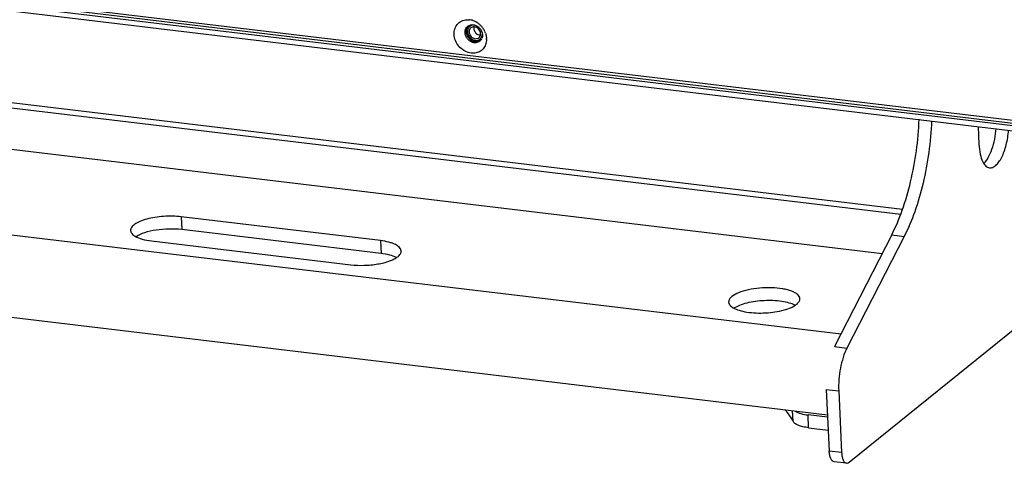
# Model space of a CAD drawing. Units: millimetres. Extents: x 27 to 1660, y 28 to 1164.
# Drawn here: x 1205 to 1349, y 868 to 932 of the extents above; entities that cross this region are included whole.
import ezdxf

# ---------------------------------------------------------------- set-up
doc = ezdxf.new("R2010")
doc.units = ezdxf.units.MM
doc.layers.add('02___PRT_ALL_AXES', color=7, linetype='Continuous')
doc.layers.add('SLD-0', color=7, linetype='Continuous')

msp = doc.modelspace()

# ---------------------------------------------------------------- linework, layer by layer
at = {"layer": '02___PRT_ALL_AXES', "color": 7, "linetype": 'Continuous'}
for p, q in [((1322.94, 874.62), (969.36, 916.96)), ((1323.96, 884.62), (1325.77, 884.4)), ((1322.76, 878.37), (1324.57, 878.15))]:
    msp.add_line(p, q, dxfattribs=at)
for centre, radius, start, end in [((1271.3, 930.71), 1.01, 134.9188, 143.0877), ((1271.76, 930.36), 1.28, 261.0466, 263.1681), ((1271.78, 930.13), 1.04, 285.857, 298.0418), ((1271.79, 930.1), 1.01, 298.1121, 302.5392)]:
    msp.add_arc(centre, radius, start, end, dxfattribs=at)
for points, knots in [([(1270.49, 931.32), (1270.43, 931.23), (1270.32, 931.02), (1270.28, 930.79), (1270.27, 930.68)], [0, 0, 0, 0, 0.489563, 1, 1, 1, 1]), ([(1270.27, 930.68), (1270.27, 930.64), (1270.27, 930.47), (1270.3, 930.31), (1270.34, 930.19)], [0, 0, 0, 0, 0.245147, 1, 1, 1, 1]), ([(1270.34, 930.19), (1270.36, 930.13), (1270.45, 929.89), (1270.6, 929.68), (1270.74, 929.54)], [0, 0, 0, 0, 0.247869, 1, 1, 1, 1]), ([(1270.74, 929.54), (1270.85, 929.43), (1271.1, 929.23), (1271.41, 929.13), (1271.56, 929.1)], [0, 0, 0, 0, 0.510604, 1, 1, 1, 1]), ([(1271.61, 929.1), (1271.65, 929.09), (1271.8, 929.08), (1271.95, 929.1), (1272.06, 929.13)], [0, 0, 0, 0, 0.256134, 1, 1, 1, 1]), ([(1318.91, 891.61), (1318.91, 891.72), (1318.84, 891.95), (1318.58, 892.24), (1318.2, 892.5), (1317.7, 892.72), (1317.09, 892.91), (1316.11, 893.12), (1314.75, 893.24), (1313.06, 893.19), (1311.44, 892.95), (1310.07, 892.56), (1309.29, 892.17), (1309, 891.93)], [0, 0, 0, 0, 0.029458, 0.064, 0.106485, 0.157858, 0.217826, 0.285463, 0.437707, 0.600522, 0.757947, 0.894872, 1, 1, 1, 1]), ([(1309, 891.93), (1308.86, 891.82), (1308.62, 891.59), (1308.52, 891.26), (1308.52, 891.12)], [0, 0, 0, 0, 0.55995, 1, 1, 1, 1]), ([(1318.2, 890.66), (1317.93, 890.8), (1317.3, 891.02), (1315.8, 891.32), (1313.7, 891.39), (1311.63, 891.12), (1310.17, 890.68), (1309.56, 890.39), (1309.31, 890.22)], [0, 0, 0, 0, 0.099283, 0.220013, 0.500634, 0.780889, 0.901179, 1, 1, 1, 1]), ([(1318.44, 890.8), (1318.58, 890.91), (1318.81, 891.15), (1318.92, 891.47), (1318.91, 891.61)], [0, 0, 0, 0, 0.55995, 1, 1, 1, 1]), ([(1308.52, 891.12), (1308.53, 890.96), (1308.7, 890.6), (1309.01, 890.39), (1309.19, 890.28)], [0, 0, 0, 0, 0.430743, 1, 1, 1, 1]), ([(1309.19, 890.28), (1309.46, 890.12), (1310.12, 889.87), (1311.7, 889.53), (1313.92, 889.47), (1316.12, 889.78), (1317.61, 890.29), (1318.21, 890.61), (1318.44, 890.8)], [0, 0, 0, 0, 0.097588, 0.219195, 0.505908, 0.789247, 0.907038, 1, 1, 1, 1])]:
    msp.add_open_spline(points, degree=3, knots=knots, dxfattribs=at)
at = {"layer": 'SLD-0', "color": 7, "linetype": 'Continuous'}
for p, q in [((817.08, 980.67), (1460.26, 903.66)), ((817.34, 981.01), (1459.96, 904.06)), ((826.7, 978.77), (1460.62, 902.87)), ((1017.68, 941.77), (1333.61, 903.94)), ((1018.52, 942.45), (1333.87, 904.69)), ((1014.61, 936.09), (1330.92, 898.22)), ((970.79, 928.87), (1324.91, 886.47)), ((1271.44, 928.96), (1271.61, 929.1)), ((1344.89, 916.73), (1345.01, 914.12)), ((1228.72, 903.56), (1228.81, 901.69)), ((1257.78, 900.08), (1228.72, 903.56)), ((1257.87, 898.21), (1228.81, 901.69)), ((1224.39, 900.05), (1253.44, 896.57)), ((1257.78, 900.08), (1257.87, 898.21)), ((1332.3, 900.91), (1323.96, 884.62)), ((1334.11, 900.69), (1325.77, 884.4)), ((1332.3, 900.91), (1334.11, 900.69)), ((1326.11, 867.74), (1358.45, 893.91)), ((1322.76, 878.37), (1323.19, 869.39)), ((1324.57, 878.15), (1325, 869.17)), ((1317.91, 873.74), (1317.84, 875.23)), ((1320.19, 872.78), (1320.1, 874.65)), ((1322.95, 874.31), (1320.1, 874.65)), ((1320.19, 872.78), (1323.04, 872.44)), ((1325, 869.17), (1323.19, 869.39)), ((1325.72, 867.6), (1323.9, 867.81))]:
    msp.add_line(p, q, dxfattribs=at)
at = {"layer": 'SLD-0', "color": 3, "linetype": 'Continuous', "true_color": 0x00ff00}
msp.add_line((1460.05, 904.43), (817.22, 981.39), dxfattribs=at)
at = {"layer": 'SLD-0', "color": 7, "linetype": 'Continuous'}
for centre, radius, start, end in [((1271.13, 930.58), 1, 122.5387, 128.9771), ((1271.38, 930.61), 0.66, 116.0312, 128.882), ((1272.21, 931.08), 0.837, 173.8975, 182.7394), ((1271.01, 929.97), 1.66, 35.6845, 44.6165), ((1271.54, 930.26), 0.845, 351.4968, 2.7604), ((1271.71, 930.2), 0.66, 296.0312, 308.882), ((1271.63, 929.96), 0.999, 308.9895, 314.9059), ((1271.62, 929.97), 1.01, 314.9209, 323.0867), ((1271.59, 929.99), 1.06, 323.1584, 335.2288), ((1348.31, 912.98), 3.07, 206.737, 207.3796), ((1311.12, 869.99), 7.8, 42.2281, 43.5885), ((1311.42, 870.26), 7.39, 40.5135, 42.2305)]:
    msp.add_arc(centre, radius, start, end, dxfattribs=at)
at = {"layer": 'SLD-0', "color": 3, "linetype": 'Continuous', "true_color": 0x00ff00}
for centre, radius, start, end in [((1270.47, 929.9), 2.41, 78.0471, 83.1492), ((1270.46, 929.81), 2.51, 74.3168, 78.0584), ((1270.42, 929.69), 2.63, 65.8317, 74.2979), ((1270.35, 929.53), 2.81, 57.7884, 65.8829), ((1270.27, 929.4), 2.96, 50.0156, 57.8123), ((1270.21, 929.33), 3.05, 42.3787, 50.0202), ((1270.19, 929.31), 3.08, 34.7898, 42.3836), ((1270.23, 929.33), 3.04, 24.0412, 34.7966), ((1270.33, 929.38), 2.92, 19.3085, 23.9973), ((1270.75, 929.46), 2.49, 359.5564, 2.7459)]:
    msp.add_arc(centre, radius, start, end, dxfattribs=at)
for points, knots in [([(1271, 927.43), (1270.69, 927.47), (1270.09, 927.66), (1269.32, 928.24), (1268.76, 929.03), (1268.48, 929.93), (1268.52, 930.84), (1268.9, 931.63), (1269.56, 932.17), (1270.12, 932.3), (1270.39, 932.31)], [0, 0, 0, 0, 0.127462, 0.260953, 0.395992, 0.527419, 0.651692, 0.768824, 0.882915, 1, 1, 1, 1]), ([(1270.39, 932.31), (1270.42, 932.31), (1270.55, 932.31), (1270.67, 932.31), (1270.76, 932.3)], [0, 0, 0, 0, 0.247725, 1, 1, 1, 1]), ([(1273.09, 930.35), (1273.11, 930.29), (1273.19, 930.04), (1273.23, 929.78), (1273.24, 929.58)], [0, 0, 0, 0, 0.25432, 1, 1, 1, 1]), ([(1273.16, 928.85), (1273.1, 928.62), (1272.9, 928.19), (1272.38, 927.69), (1271.72, 927.42), (1271.23, 927.41), (1271, 927.43)], [0, 0, 0, 0, 0.250989, 0.495391, 0.742405, 1, 1, 1, 1]), ([(1273.24, 929.44), (1273.24, 929.39), (1273.23, 929.19), (1273.2, 928.99), (1273.16, 928.85)], [0, 0, 0, 0, 0.254372, 1, 1, 1, 1])]:
    msp.add_open_spline(points, degree=3, knots=knots, dxfattribs=at)
at = {"layer": 'SLD-0', "color": 2, "linetype": 'Continuous', "true_color": 0xffff00}
for points, knots in [([(1271.49, 931.53), (1271.47, 931.53), (1271.44, 931.53), (1271.4, 931.53), (1271.36, 931.53), (1271.33, 931.53), (1271.31, 931.53), (1271.3, 931.53), (1271.29, 931.53), (1271.28, 931.53), (1271.27, 931.53), (1271.27, 931.53), (1271.25, 931.53), (1271.23, 931.52), (1271.21, 931.52), (1271.18, 931.51), (1271.16, 931.51), (1271.13, 931.5), (1271.11, 931.5), (1271.1, 931.5), (1271.09, 931.49), (1271.08, 931.49), (1271.07, 931.49), (1271.07, 931.49), (1271.05, 931.48), (1271.03, 931.47), (1271.01, 931.46), (1270.99, 931.45), (1270.97, 931.44), (1270.94, 931.43), (1270.92, 931.42), (1270.91, 931.42), (1270.9, 931.41), (1270.9, 931.41), (1270.89, 931.41), (1270.89, 931.4), (1270.87, 931.39), (1270.86, 931.38), (1270.84, 931.37), (1270.82, 931.35), (1270.8, 931.34), (1270.78, 931.32), (1270.76, 931.31), (1270.75, 931.3), (1270.74, 931.29), (1270.74, 931.29), (1270.73, 931.29), (1270.73, 931.28), (1270.72, 931.27), (1270.71, 931.25), (1270.69, 931.23), (1270.67, 931.21), (1270.66, 931.19), (1270.64, 931.18), (1270.63, 931.16), (1270.62, 931.15), (1270.61, 931.14), (1270.61, 931.14), (1270.61, 931.13), (1270.6, 931.12), (1270.6, 931.11), (1270.59, 931.09), (1270.58, 931.07), (1270.56, 931.05), (1270.55, 931.02), (1270.54, 931), (1270.53, 930.98), (1270.53, 930.97), (1270.52, 930.96), (1270.52, 930.96), (1270.52, 930.95), (1270.52, 930.94), (1270.51, 930.93), (1270.51, 930.91), (1270.5, 930.88), (1270.49, 930.86), (1270.49, 930.83), (1270.48, 930.81), (1270.47, 930.78), (1270.47, 930.77), (1270.47, 930.76), (1270.47, 930.75), (1270.47, 930.75), (1270.47, 930.74), (1270.47, 930.72), (1270.46, 930.7), (1270.46, 930.67), (1270.46, 930.64), (1270.46, 930.62), (1270.46, 930.59), (1270.46, 930.57), (1270.46, 930.55), (1270.46, 930.54), (1270.46, 930.54), (1270.46, 930.53), (1270.46, 930.52), (1270.46, 930.5), (1270.46, 930.48), (1270.47, 930.45), (1270.47, 930.43), (1270.48, 930.4), (1270.48, 930.37), (1270.48, 930.35), (1270.48, 930.33), (1270.49, 930.32), (1270.49, 930.31), (1270.49, 930.31), (1270.49, 930.3), (1270.5, 930.28), (1270.5, 930.26), (1270.51, 930.23), (1270.52, 930.21), (1270.53, 930.18), (1270.54, 930.15), (1270.55, 930.13), (1270.55, 930.11), (1270.56, 930.1), (1270.56, 930.1), (1270.56, 930.09), (1270.57, 930.08), (1270.57, 930.07), (1270.59, 930.05), (1270.6, 930.02), (1270.61, 930), (1270.63, 929.97), (1270.64, 929.94), (1270.65, 929.92), (1270.66, 929.91), (1270.66, 929.9), (1270.67, 929.89), (1270.67, 929.89), (1270.68, 929.88), (1270.69, 929.87), (1270.7, 929.85), (1270.72, 929.82), (1270.74, 929.8), (1270.76, 929.77), (1270.78, 929.75), (1270.79, 929.73), (1270.8, 929.72), (1270.81, 929.71), (1270.81, 929.7), (1270.82, 929.7), (1270.83, 929.69), (1270.84, 929.68), (1270.86, 929.66), (1270.88, 929.64), (1270.9, 929.62), (1270.92, 929.6), (1270.94, 929.58), (1270.96, 929.57), (1270.97, 929.56), (1270.98, 929.55), (1270.98, 929.54), (1270.99, 929.54), (1271, 929.54), (1271.01, 929.53), (1271.03, 929.51), (1271.06, 929.5), (1271.08, 929.48), (1271.1, 929.47), (1271.13, 929.45), (1271.15, 929.44), (1271.16, 929.43), (1271.17, 929.42), (1271.18, 929.42), (1271.18, 929.42), (1271.19, 929.41), (1271.21, 929.41), (1271.23, 929.4), (1271.25, 929.39), (1271.28, 929.37), (1271.31, 929.36), (1271.33, 929.35), (1271.35, 929.34), (1271.37, 929.34), (1271.38, 929.33), (1271.38, 929.33), (1271.39, 929.33), (1271.4, 929.33), (1271.41, 929.32), (1271.44, 929.32), (1271.46, 929.31), (1271.5, 929.3), (1271.55, 929.29), (1271.58, 929.29), (1271.6, 929.28)], [0, 0, 0, 0, 0.015625, 0.03125, 0.039062, 0.046875, 0.054688, 0.058594, 0.060547, 0.0625, 0.064453, 0.066406, 0.070312, 0.078125, 0.085938, 0.09375, 0.101562, 0.109375, 0.117188, 0.121094, 0.123047, 0.125, 0.126953, 0.128906, 0.132812, 0.140625, 0.148438, 0.15625, 0.164062, 0.171875, 0.179688, 0.183594, 0.185547, 0.1875, 0.189453, 0.191406, 0.195312, 0.203125, 0.210938, 0.21875, 0.226562, 0.234375, 0.242188, 0.246094, 0.248047, 0.25, 0.251953, 0.253906, 0.257812, 0.265625, 0.273438, 0.28125, 0.289062, 0.296875, 0.304688, 0.308594, 0.310547, 0.3125, 0.314453, 0.316406, 0.320312, 0.328125, 0.335938, 0.34375, 0.351562, 0.359375, 0.367188, 0.371094, 0.373047, 0.375, 0.376953, 0.378906, 0.382812, 0.390625, 0.398438, 0.40625, 0.414062, 0.421875, 0.429688, 0.433594, 0.435547, 0.4375, 0.439453, 0.441406, 0.445312, 0.453125, 0.460938, 0.46875, 0.476562, 0.484375, 0.492188, 0.496094, 0.498047, 0.5, 0.501953, 0.503906, 0.507812, 0.515625, 0.523438, 0.53125, 0.539062, 0.546875, 0.554688, 0.558594, 0.560547, 0.5625, 0.564453, 0.566406, 0.570312, 0.578125, 0.585938, 0.59375, 0.601562, 0.609375, 0.617188, 0.621094, 0.623047, 0.625, 0.626953, 0.628906, 0.632812, 0.640625, 0.648438, 0.65625, 0.664062, 0.671875, 0.679688, 0.683594, 0.685547, 0.6875, 0.689453, 0.691406, 0.695312, 0.703125, 0.710938, 0.71875, 0.726562, 0.734375, 0.742188, 0.746094, 0.748047, 0.75, 0.751953, 0.753906, 0.757812, 0.765625, 0.773438, 0.78125, 0.789062, 0.796875, 0.804688, 0.808594, 0.810547, 0.8125, 0.814453, 0.816406, 0.820312, 0.828125, 0.835938, 0.84375, 0.851562, 0.859375, 0.867188, 0.871094, 0.873047, 0.875, 0.876953, 0.878906, 0.882812, 0.890625, 0.898438, 0.90625, 0.914062, 0.921875, 0.929688, 0.933594, 0.935547, 0.9375, 0.939453, 0.941406, 0.945312, 0.953125, 0.960938, 0.96875, 0.984375, 1, 1, 1, 1]), ([(1271.6, 931.51), (1271.6, 931.51), (1271.59, 931.51), (1271.59, 931.51), (1271.58, 931.51), (1271.56, 931.52), (1271.54, 931.52), (1271.52, 931.52), (1271.5, 931.53), (1271.49, 931.53)], [0, 0, 0, 0, 0.125, 0.1875, 0.25, 0.375, 0.5, 0.75, 1, 1, 1, 1]), ([(1271.6, 929.28), (1271.62, 929.28), (1271.65, 929.28), (1271.7, 929.28), (1271.75, 929.28), (1271.78, 929.28), (1271.8, 929.28), (1271.82, 929.28), (1271.83, 929.28), (1271.83, 929.28), (1271.84, 929.28), (1271.84, 929.28), (1271.85, 929.28), (1271.86, 929.29), (1271.88, 929.29), (1271.91, 929.3), (1271.95, 929.31), (1271.98, 929.32), (1272, 929.32), (1272.02, 929.33), (1272.04, 929.33), (1272.05, 929.33), (1272.06, 929.33), (1272.06, 929.34), (1272.08, 929.34), (1272.1, 929.35), (1272.12, 929.37), (1272.15, 929.38), (1272.18, 929.4), (1272.21, 929.41), (1272.22, 929.42), (1272.24, 929.43), (1272.25, 929.44), (1272.26, 929.44), (1272.26, 929.45), (1272.27, 929.45), (1272.28, 929.46), (1272.29, 929.47), (1272.31, 929.49), (1272.34, 929.52), (1272.37, 929.54), (1272.39, 929.56), (1272.4, 929.57), (1272.41, 929.58), (1272.42, 929.59), (1272.42, 929.59), (1272.43, 929.6), (1272.43, 929.61), (1272.44, 929.63), (1272.45, 929.64), (1272.47, 929.67), (1272.49, 929.7), (1272.51, 929.73), (1272.52, 929.75), (1272.53, 929.77), (1272.54, 929.78), (1272.54, 929.79), (1272.55, 929.79), (1272.55, 929.8), (1272.56, 929.82), (1272.56, 929.84), (1272.57, 929.87), (1272.58, 929.9), (1272.59, 929.93), (1272.6, 929.96), (1272.61, 929.98), (1272.61, 930), (1272.61, 930), (1272.62, 930.01), (1272.62, 930.01), (1272.62, 930.02), (1272.62, 930.03), (1272.62, 930.04), (1272.62, 930.06), (1272.62, 930.1), (1272.63, 930.14), (1272.63, 930.2), (1272.63, 930.23), (1272.64, 930.25)], [0, 0, 0, 0, 0.03125, 0.0625, 0.09375, 0.109375, 0.125, 0.132812, 0.136719, 0.140625, 0.142578, 0.144531, 0.148438, 0.15625, 0.171875, 0.1875, 0.21875, 0.234375, 0.25, 0.265625, 0.273438, 0.28125, 0.285156, 0.289062, 0.296875, 0.3125, 0.328125, 0.34375, 0.375, 0.390625, 0.40625, 0.414062, 0.421875, 0.429688, 0.433594, 0.4375, 0.445312, 0.453125, 0.46875, 0.5, 0.53125, 0.546875, 0.554688, 0.5625, 0.566406, 0.570312, 0.578125, 0.585938, 0.59375, 0.609375, 0.625, 0.65625, 0.671875, 0.6875, 0.703125, 0.710938, 0.714844, 0.71875, 0.726562, 0.734375, 0.75, 0.765625, 0.78125, 0.8125, 0.828125, 0.84375, 0.851562, 0.855469, 0.857422, 0.859375, 0.863281, 0.867188, 0.875, 0.890625, 0.90625, 0.9375, 0.96875, 1, 1, 1, 1])]:
    msp.add_open_spline(points, degree=3, knots=knots, dxfattribs=at)
at = {"layer": 'SLD-0', "color": 7, "linetype": 'Continuous'}
for points, knots in [([(1270.59, 931.42), (1270.66, 931.47), (1270.82, 931.55), (1271, 931.58), (1271.08, 931.58)], [0, 0, 0, 0, 0.49389, 1, 1, 1, 1]), ([(1271.08, 931.58), (1271.1, 931.59), (1271.18, 931.59), (1271.26, 931.59), (1271.32, 931.58)], [0, 0, 0, 0, 0.247385, 1, 1, 1, 1]), ([(1271.32, 931.58), (1271.48, 931.56), (1271.8, 931.46), (1272.07, 931.26), (1272.19, 931.13)], [0, 0, 0, 0, 0.488489, 1, 1, 1, 1]), ([(1270.12, 930.3), (1270.09, 930.5), (1270.12, 930.81), (1270.29, 931.16), (1270.43, 931.3), (1270.5, 931.36)], [0, 0, 0, 0, 0.514704, 0.759905, 1, 1, 1, 1]), ([(1271.44, 928.96), (1271.28, 928.98), (1270.96, 929.08), (1270.55, 929.39), (1270.25, 929.81), (1270.14, 930.14), (1270.12, 930.3)], [0, 0, 0, 0, 0.241551, 0.494486, 0.750511, 1, 1, 1, 1]), ([(1270.71, 930.5), (1270.71, 930.43), (1270.77, 930.12), (1270.97, 929.84), (1271.16, 929.71)], [0, 0, 0, 0, 0.245076, 1, 1, 1, 1]), ([(1271.38, 931.04), (1271.39, 930.86), (1271.52, 930.49), (1271.82, 930.23), (1271.99, 930.16)], [0, 0, 0, 0, 0.496242, 1, 1, 1, 1]), ([(1272.38, 930.3), (1272.38, 930.38), (1272.32, 930.69), (1272.12, 930.97), (1271.93, 931.1)], [0, 0, 0, 0, 0.245076, 1, 1, 1, 1]), ([(1272.36, 930.94), (1272.38, 930.9), (1272.47, 930.76), (1272.55, 930.6), (1272.58, 930.48)], [0, 0, 0, 0, 0.252563, 1, 1, 1, 1]), ([(1272.64, 930.24), (1272.65, 930.12), (1272.66, 929.88), (1272.59, 929.65), (1272.54, 929.55)], [0, 0, 0, 0, 0.511611, 1, 1, 1, 1]), ([(1272.58, 930.48), (1272.59, 930.46), (1272.61, 930.38), (1272.63, 930.3), (1272.64, 930.24)], [0, 0, 0, 0, 0.252405, 1, 1, 1, 1]), ([(1271.67, 928.96), (1271.65, 928.95), (1271.58, 928.95), (1271.5, 928.95), (1271.44, 928.96)], [0, 0, 0, 0, 0.247385, 1, 1, 1, 1]), ([(1272.26, 929.18), (1272.18, 929.12), (1271.99, 929.01), (1271.78, 928.96), (1271.67, 928.96)], [0, 0, 0, 0, 0.493541, 1, 1, 1, 1]), ([(1332.3, 900.91), (1332.89, 902.07), (1333.95, 904.62), (1335.14, 908.73), (1335.96, 913.18), (1336.24, 916.24), (1336.3, 917.78)], [0, 0, 0, 0, 0.224254, 0.47281, 0.735241, 1, 1, 1, 1]), ([(1338.12, 917.56), (1338.05, 916.02), (1337.78, 912.96), (1336.95, 908.51), (1335.77, 904.4), (1334.71, 901.85), (1334.11, 900.69)], [0, 0, 0, 0, 0.264759, 0.52719, 0.775746, 1, 1, 1, 1]), ([(1345.75, 911.36), (1346, 911.6), (1346.45, 912.26), (1347.16, 913.94), (1347.44, 915.4), (1347.51, 916.42)], [0, 0, 0, 0, 0.193258, 0.435053, 1, 1, 1, 1]), ([(1346.56, 910.71), (1346.71, 910.69), (1347.06, 910.75), (1347.52, 911.07), (1347.96, 911.58), (1348.36, 912.27), (1348.72, 913.12), (1349.11, 914.43), (1349.27, 915.48), (1349.33, 916.2)], [0, 0, 0, 0, 0.069182, 0.15139, 0.253173, 0.375461, 0.515988, 0.670615, 1, 1, 1, 1]), ([(1345.01, 914.12), (1345.04, 913.64), (1345.14, 912.78), (1345.39, 911.94), (1345.57, 911.6)], [0, 0, 0, 0, 0.55017, 1, 1, 1, 1]), ([(1345.58, 911.56), (1345.7, 911.34), (1345.95, 910.96), (1346.37, 910.73), (1346.56, 910.71)], [0, 0, 0, 0, 0.561184, 1, 1, 1, 1]), ([(1228.72, 903.56), (1228.31, 903.61), (1227.46, 903.66), (1226.18, 903.63), (1224.92, 903.49), (1223.76, 903.25), (1222.77, 902.92), (1222.1, 902.58), (1221.7, 902.26), (1221.45, 901.98), (1221.35, 901.72), (1221.36, 901.55)], [0, 0, 0, 0, 0.154498, 0.315997, 0.475343, 0.623956, 0.754046, 0.859916, 0.903074, 0.940025, 1, 1, 1, 1]), ([(1221.36, 901.55), (1221.37, 901.4), (1221.54, 901.04), (1221.85, 900.82), (1222.03, 900.72)], [0, 0, 0, 0, 0.430794, 1, 1, 1, 1]), ([(1228.81, 901.69), (1228.2, 901.76), (1226.94, 901.81), (1225.12, 901.66), (1223.49, 901.3), (1222.53, 900.91), (1222.15, 900.66)], [0, 0, 0, 0, 0.270911, 0.548698, 0.800864, 1, 1, 1, 1]), ([(1222.03, 900.72), (1222.34, 900.53), (1223.12, 900.25), (1223.93, 900.1), (1224.39, 900.05)], [0, 0, 0, 0, 0.441083, 1, 1, 1, 1]), ([(1260.8, 898.57), (1260.78, 898.99), (1260.19, 899.43), (1259.5, 899.71), (1258.78, 899.93), (1258.19, 900.03), (1257.78, 900.08)], [0, 0, 0, 0, 0.357426, 0.493109, 0.646875, 1, 1, 1, 1]), ([(1260.31, 897.74), (1260.45, 897.86), (1260.7, 898.09), (1260.81, 898.43), (1260.8, 898.57)], [0, 0, 0, 0, 0.562374, 1, 1, 1, 1]), ([(1253.44, 896.57), (1254.09, 896.49), (1255.42, 896.44), (1257.32, 896.62), (1258.8, 896.97), (1259.76, 897.38), (1260.15, 897.61), (1260.31, 897.74)], [0, 0, 0, 0, 0.276538, 0.558496, 0.809281, 0.913401, 1, 1, 1, 1]), ([(1260.09, 897.61), (1259.79, 897.77), (1259.05, 898.02), (1258.29, 898.16), (1257.87, 898.21)], [0, 0, 0, 0, 0.448018, 1, 1, 1, 1]), ([(1325.77, 884.4), (1325.55, 883.97), (1325.17, 883.01), (1324.65, 880.93), (1324.52, 879.26), (1324.57, 878.15)], [0, 0, 0, 0, 0.22642, 0.479754, 1, 1, 1, 1]), ([(1317.91, 873.74), (1317.85, 873.86), (1317.61, 874.33), (1317.3, 874.76), (1317.04, 875.07)], [0, 0, 0, 0, 0.238044, 1, 1, 1, 1]), ([(1318.25, 875.18), (1318.49, 875.04), (1319.1, 874.81), (1319.74, 874.69), (1320.1, 874.65)], [0, 0, 0, 0, 0.438889, 1, 1, 1, 1]), ([(1320.19, 872.78), (1319.91, 872.82), (1319.39, 872.9), (1318.71, 873.11), (1318.2, 873.37), (1317.97, 873.62), (1317.91, 873.74)], [0, 0, 0, 0, 0.331784, 0.61348, 0.835263, 1, 1, 1, 1]), ([(1323.9, 867.81), (1323.8, 867.83), (1323.59, 867.95), (1323.38, 868.31), (1323.24, 868.8), (1323.2, 869.18), (1323.19, 869.39)], [0, 0, 0, 0, 0.163604, 0.379384, 0.661475, 1, 1, 1, 1]), ([(1325, 869.17), (1325.01, 868.96), (1325.05, 868.59), (1325.2, 868.09), (1325.4, 867.74), (1325.62, 867.61), (1325.72, 867.6)], [0, 0, 0, 0, 0.338525, 0.620616, 0.836396, 1, 1, 1, 1]), ([(1325.72, 867.6), (1325.75, 867.59), (1325.89, 867.59), (1326.03, 867.67), (1326.11, 867.74)], [0, 0, 0, 0, 0.227712, 1, 1, 1, 1])]:
    msp.add_open_spline(points, degree=3, knots=knots, dxfattribs=at)
for points in [[(1270.8, 930.92), (1270.73, 930.8), (1270.7, 930.65), (1270.71, 930.5)], [(1270.97, 931.12), (1270.9, 931.07), (1270.84, 931), (1270.8, 930.92)], [(1271.5, 931.27), (1271.37, 931.28), (1271.22, 931.26), (1271.09, 931.2)], [(1271.93, 931.1), (1271.8, 931.19), (1271.65, 931.25), (1271.5, 931.27)], [(1271.99, 930.16), (1272.1, 930.11), (1272.22, 930.08), (1272.34, 930.08)], [(1272.29, 929.89), (1272.33, 929.97), (1272.36, 930.05), (1272.37, 930.14)], [(1271.16, 929.71), (1271.29, 929.62), (1271.44, 929.56), (1271.59, 929.54)], [(1271.59, 929.54), (1271.72, 929.53), (1271.87, 929.55), (1272, 929.61)], [(1272.12, 929.69), (1272.19, 929.74), (1272.25, 929.81), (1272.29, 929.89)]]:
    msp.add_open_spline(points, degree=3, dxfattribs=at)

doc.saveas('drawing.dxf')
